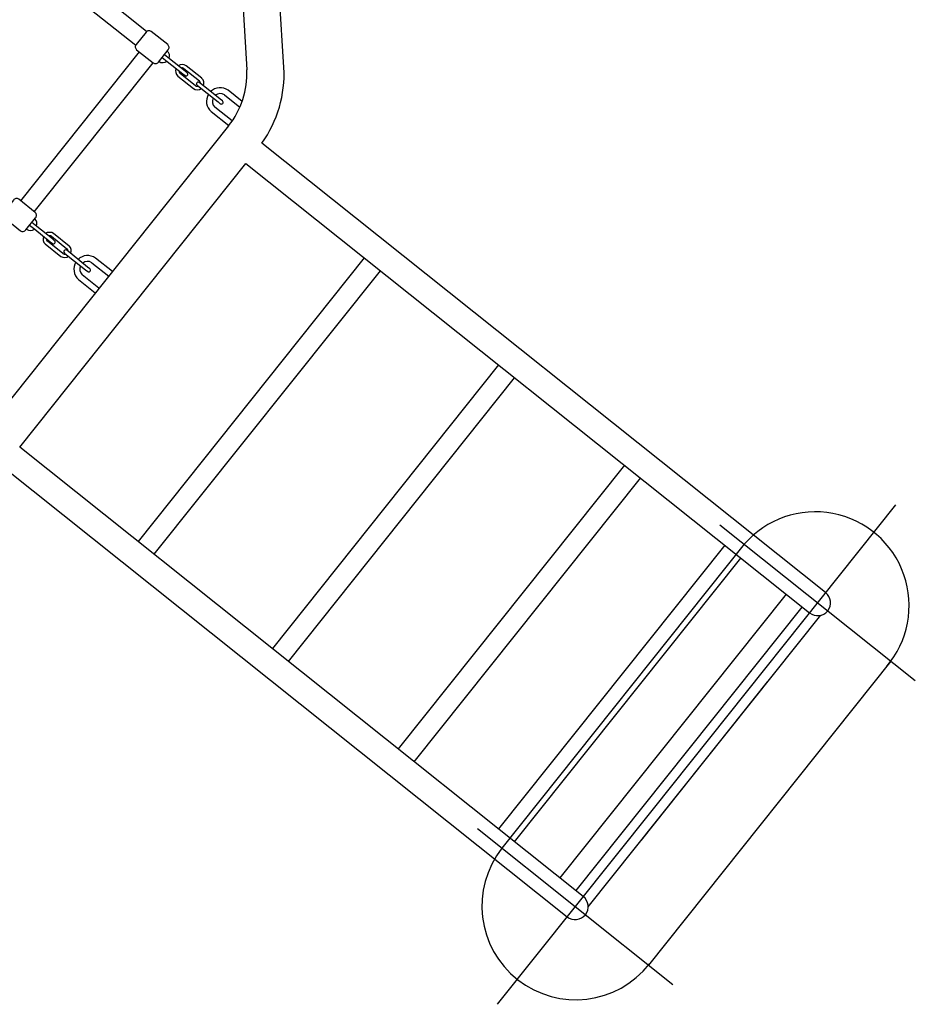
# Model space of a CAD drawing. Extents: x -717 to 310, y -532 to 291.
# Drawn here: x 192 to 250, y 132 to 195 of the extents above; entities that cross this region are included whole.
import ezdxf

# ---------------------------------------------------------------- set-up
doc = ezdxf.new("R2010")
doc.units = 0
doc.header["$MEASUREMENT"] = 0
doc.layers.get('0').update_dxf_attribs({"color": 5, "linetype": 'CONTINUOUS'})
doc.layers.add('Ft', color=1, linetype='CONTINUOUS', plot=False)
doc.layers.add('PHASE-2', color=4, linetype='CONTINUOUS')

# ---------------------------------------------------------------- blocks, each defined once
blk = doc.blocks.new('27462100')
for p, q in [((53.514, 22.521), (53.514, 11.981)), ((54.639, 11.982), (54.639, 22.521)), ((67.715, 15.379), (56.718, 5.437)), ((58.31, 3.675), (69.131, 13.457)), ((53.327, 11.542), (41.138, 11.542)), ((40.278, 10.109), (40.278, 9.692)), ((40.5, 9.692), (40.5, 10.109)), ((41.137, 10.417), (53.327, 10.417)), ((53.966, 10.173), (53.966, 9.756)), ((54.188, 9.756), (54.188, 10.173)), ((40.278, 9.692), (40.278, 8.42)), ((40.5, 8.42), (40.5, 9.692)), ((53.966, 9.756), (53.966, 8.484)), ((54.188, 8.484), (54.188, 9.756)), ((39.965, 8.578), (39.965, 7.306)), ((40.187, 7.306), (40.187, 8.578)), ((40.278, 8.42), (40.278, 8.24)), ((40.5, 8.24), (40.5, 8.42)), ((40.59, 8.578), (40.59, 7.306)), ((40.812, 7.306), (40.812, 8.578)), ((53.654, 8.642), (53.654, 7.37)), ((53.876, 7.37), (53.876, 8.642)), ((53.966, 8.484), (53.966, 8.304)), ((54.188, 8.304), (54.188, 8.484)), ((54.279, 8.642), (54.279, 7.37)), ((54.501, 7.37), (54.501, 8.642)), ((40.278, 7.253), (40.278, 6.809)), ((40.5, 6.809), (40.5, 7.253)), ((53.966, 7.318), (53.966, 6.873)), ((54.188, 6.873), (54.188, 7.318)), ((40.278, 6.809), (40.278, 5.537)), ((40.5, 5.537), (40.5, 6.809)), ((53.966, 6.873), (53.966, 5.601)), ((54.188, 5.601), (54.188, 6.873)), ((39.514, 5.498), (39.514, 4.123)), ((39.889, 4.123), (39.889, 5.498)), ((40.278, 5.537), (40.278, 5.357)), ((40.5, 5.357), (40.5, 5.537)), ((40.889, 5.498), (40.889, 4.123)), ((41.264, 4.123), (41.264, 5.498)), ((53.202, 5.563), (53.202, 4.123)), ((53.577, 4.136), (53.577, 5.563)), ((53.966, 5.601), (53.966, 5.421)), ((54.188, 5.421), (54.188, 5.601)), ((54.577, 5.563), (54.577, 4.303)), ((54.952, 4.417), (54.952, 5.563)), ((53.189, 4.123), (27.589, 4.123)), ((27.121, 1.763), (27.121, -44.377)), ((28.781, -44.377), (28.781, 1.748)), ((28.781, 1.748), (51.996, 1.748)), ((51.996, 1.748), (51.996, -44.377)), ((53.656, -44.377), (53.656, 1.762)), ((51.996, -7.937), (28.781, -7.937)), ((28.781, -9.252), (51.996, -9.252)), ((51.996, -18.928), (28.781, -18.928)), ((28.781, -20.243), (51.996, -20.243)), ((51.996, -29.227), (28.781, -29.227)), ((28.781, -30.542), (51.996, -30.542)), ((51.996, -37.441), (28.781, -37.441)), ((28.781, -38.756), (51.996, -38.756)), ((51.996, -42.467), (28.781, -42.467)), ((28.781, -43.782), (51.996, -43.782)), ((28.458, -45.035), (52.32, -45.035)), ((33.915, -45.035), (46.862, -45.035))]:
    blk.add_line(p, q)
for points in [[(53.328, 10.411, 0.417618), (53.577, 10.173), (54.577, 10.173, 0.417618), (54.826, 10.411), (54.827, 11.755, 0.443834), (54.577, 11.984), (53.577, 11.984, 0.443834), (53.327, 11.755), (53.327, 10.411)], [(39.64, 10.347, 0.417618), (39.889, 10.109), (40.889, 10.109, 0.417618), (41.137, 10.347), (41.139, 11.691, 0.443834), (40.889, 11.92), (39.889, 11.92, 0.443834), (39.639, 11.691), (39.639, 10.347)]]:
    blk.add_lwpolyline(points, format="xyb")
for centre, radius, start, end in [((40.375, 10.127), 0.424, 182.5144, 256.74316), ((40.375, 10.127), 0.424, 287.12047, 357.4856), ((54.063, 10.192), 0.424, 182.5144, 256.74316), ((54.063, 10.192), 0.424, 287.12047, 357.4856), ((40.389, 8.559), 0.424, 105.17981, 177.4856), ((40.389, 8.559), 0.424, 2.5144, 74.82019), ((54.077, 8.623), 0.424, 105.17981, 177.4856), ((54.077, 8.623), 0.424, 2.5144, 74.82019), ((40.389, 8.562), 0.202, 123.31018, 175.50134), ((40.389, 8.24), 0.111, 180, 0), ((40.389, 8.562), 0.202, 4.49866, 56.68982), ((54.077, 8.626), 0.202, 123.31018, 175.50134), ((54.077, 8.304), 0.111, 180, 0), ((54.077, 8.626), 0.202, 4.49866, 56.68982), ((40.389, 7.325), 0.424, 182.5144, 254.82019), ((40.389, 7.322), 0.202, 184.49866, 236.68982), ((40.389, 7.253), 0.111, 0, 180), ((40.389, 7.325), 0.424, 285.17981, 357.4856), ((40.389, 7.322), 0.202, 303.31018, 355.50134), ((54.077, 7.389), 0.424, 182.5144, 254.82019), ((54.077, 7.386), 0.202, 184.49866, 236.68982), ((54.077, 7.318), 0.111, 0, 180), ((54.077, 7.389), 0.424, 285.17981, 357.4856), ((54.077, 7.386), 0.202, 303.31018, 355.50134), ((40.389, 5.454), 0.876, 97.27843, 177.06911), ((40.389, 5.454), 0.876, 2.93089, 82.72157), ((54.077, 5.518), 0.876, 97.27843, 177.06911), ((54.077, 5.518), 0.876, 2.93089, 82.72157), ((40.389, 5.453), 0.502, 102.77371, 174.84202), ((40.389, 5.453), 0.502, 5.15798, 77.22629), ((54.077, 5.518), 0.502, 102.77371, 174.84202), ((54.077, 5.518), 0.502, 5.15798, 77.22629), ((40.389, 5.357), 0.111, 180, 0), ((53.199, 9.491), 5.368, 269.89033, 310.96164), ((54.077, 5.421), 0.111, 180, 0), ((53.251, 9.364), 7.613, 273.04859, 311.64942), ((27.951, -44.377), 0.83, 180, 0), ((52.826, -44.377), 0.83, 180, 0)]:
    blk.add_arc(centre, radius, start, end)
at = {"layer": 'Ft'}
for p, q in [((27.951, -36.377), (27.951, -52.377)), ((52.826, -36.377), (52.826, -52.377)), ((52.826, -38.377), (27.951, -38.377)), ((35.951, -44.377), (19.951, -44.377)), ((60.826, -44.377), (35.951, -44.377)), ((52.826, -50.377), (27.951, -50.377))]:
    blk.add_line(p, q, dxfattribs=at)
for centre, radius, start, end in [((27.999, -44.377), 6, 90.45702, 270.45702), ((52.593, -44.377), 6.005, 267.77894, 87.77894)]:
    blk.add_arc(centre, radius, start, end, dxfattribs=at)

msp = doc.modelspace()

# ---------------------------------------------------------------- block references
at = {"layer": 'PHASE-2', "rotation": 51.42857142860856}
msp.add_blockref('27462100', (175.877, 143.58), dxfattribs=at)

doc.saveas('drawing.dxf')
